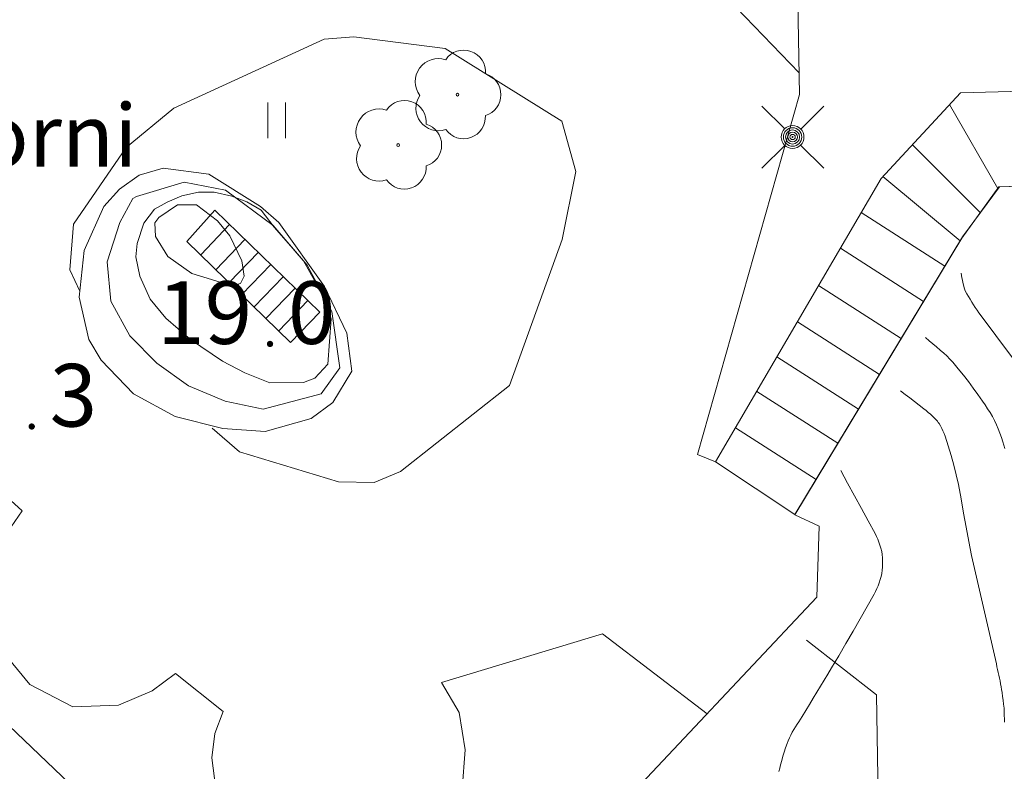
# Model space of a CAD drawing. Units: metres. Extents: x 25497246 to 25499037, y 6673000 to 6675035.
# Drawn here: x 25498893 to 25498921, y 6673427 to 6673448 of the extents above; entities that cross this region are included whole.
import ezdxf
from ezdxf.enums import TextEntityAlignment as Align

# ---------------------------------------------------------------- set-up
doc = ezdxf.new("R2010")
doc.units = ezdxf.units.M
doc.header["$MEASUREMENT"] = 0
doc.linetypes.add('DGN Style 2', pattern=[318.859892, 191.315935, -127.543957])
for name, color, linetype, lineweight in [('KANTA_JOH_Pylväs_Valaisinpylväs_symboli', 7, 'Continuous', 0), ('KANTA_KAS_Kasvillisuus_Lehtipuu_symboli', 7, 'Continuous', 0), ('KANTA_KOR_Korkeuskäyrä_Johtokäyrä_N2000', 7, 'Continuous', 0), ('KANTA_KOR_Korkeuskäyrä_Välikäyrä_N2000', 7, 'Continuous', 0), ('KANTA_KOR_Korkeuspiste_N2000', 7, 'Continuous', 0), ('KANTA_KOR_Korkeuspiste_symboli_N2000', 7, 'Continuous', 0), ('KANTA_LII_Tiestö_Silta_reunaviiva', 7, 'Continuous', 0), ('KANTA_LII_Tiestö_Siltapilari_reunaviiva', 7, 'Continuous', 0), ('KANTA_MAA_Maa_alue_Nurmikko_symboli', 7, 'Continuous', 0), ('KANTA_RAK_Rakennelma_Katos_viiva', 7, 'Continuous', 0), ('KANTA_RAK_Rakennelma_käyttötarkoitus', 7, 'Continuous', 0), ('KANTA_RAK_Rakennelma_Porras_reunaviiva', 7, 'Continuous', 0), ('KANTA_RKN_Aita_Aita_viiva', 7, 'Continuous', 0), ('KANTA_RKN_Aita_Kiviaita_viiva', 7, 'Continuous', 0), ('KANTA_RKN_Aita_Tukimuuri_yläreuna_viiva', 7, 'Continuous', 0)]:
    doc.layers.add(name, color=color, linetype=linetype, lineweight=lineweight)
doc.styles.add('Style-Arial Narrow', font='ARIALN.TTF')
doc.linetypes.add('kmo_kiviaita', pattern='A,1.5,[9,dgnlstyle-kmoviiva.shx,S=0.007937,R=0,X=0,Y=0],13.5', length=15)
doc.linetypes.add('kmo_puuaita', pattern='A,1.25,[8,dgnlstyle-kmoviiva.shx,S=0.007937,R=0,X=0,Y=0],13.75', length=15)
doc.linetypes.add('kmo_tukimuuri', pattern='A,1.5,[10,dgnlstyle-kmoviiva.shx,S=0.007937,R=0,X=0,Y=0],13.5', length=15)

# ---------------------------------------------------------------- blocks, each defined once
blk = doc.blocks.new('*U11')
at = {"layer": 'KANTA_KAS_Kasvillisuus_Lehtipuu_symboli', "color": 7, "linetype": 'Continuous', "lineweight": 0}
for centre, radius, start, end in [((0.07, 0.255), 0.243, 355.0554, 146.275), ((-0.215, 0.146), 0.257, 71.4181, 216.6608), ((0.24, 0), 0.245, 287.1363, 72.8637), ((0, 0), 0.0156, 90, 270), ((0, 0), 0.0156, 270, 90), ((-0.212, -0.15), 0.253, 145.9376, 288.1755), ((0.067, -0.247), 0.245, 215.6063, 3.0633)]:
    blk.add_arc(centre, radius, start, end, dxfattribs=at)
blk = doc.blocks.new('*U17')
at = {"layer": 'KANTA_KOR_Korkeuspiste_symboli_N2000', "linetype": 'Continuous', "lineweight": 0}
h = blk.add_hatch(color=114, dxfattribs=at)
edge = h.paths.add_edge_path()
edge.add_arc((0, 0), 0.491, 0, 360)
blk = doc.blocks.new('*U20')
at = {"layer": 'KANTA_MAA_Maa_alue_Nurmikko_symboli', "color": 7, "linetype": 'Continuous', "lineweight": 0}
for p, q in [((-0.25, -0.5), (-0.25, 0.5)), ((0.25, -0.5), (0.25, 0.5))]:
    blk.add_line(p, q, dxfattribs=at)
blk = doc.blocks.new('*U23')
at = {"layer": 'KANTA_JOH_Pylväs_Valaisinpylväs_symboli', "color": 7, "linetype": 'Continuous', "lineweight": 0, "flags": 128}
for points in [[(-0.125, 0.133), (-0.491, 0.491)], [(0.133, 0.125), (0.499, 0.491)], [(-0.491, -0.499), (-0.125, -0.133)], [(0.129, -0.129), (0.499, -0.499)]]:
    blk.add_lwpolyline(points, dxfattribs=at)
at = {"layer": 'KANTA_JOH_Pylväs_Valaisinpylväs_symboli', "color": 7, "linetype": 'Continuous', "lineweight": 0}
for radius in [0.182, 0.147, 0.112, 0.077, 0.042, 0.00701]:
    blk.add_arc((0, 0), radius, 0, 360, dxfattribs=at)

msp = doc.modelspace()

# ---------------------------------------------------------------- linework, layer by layer
at = {"layer": 'KANTA_KOR_Korkeuskäyrä_Johtokäyrä_N2000', "color": 114, "linetype": 'Continuous', "lineweight": 13, "flags": 128}
msp.add_lwpolyline([(25498918.46, 6673439.201), (25498918.562, 6673439.115), (25498918.664, 6673439.028), (25498918.765, 6673438.941), (25498918.867, 6673438.855), (25498918.969, 6673438.768), (25498919.058, 6673438.688), (25498919.141, 6673438.603), (25498919.221, 6673438.514), (25498919.299, 6673438.423), (25498919.375, 6673438.33), (25498919.517, 6673438.154), (25498919.655, 6673437.975), (25498919.79, 6673437.793), (25498919.922, 6673437.61), (25498920.052, 6673437.424), (25498920.124, 6673437.319), (25498920.194, 6673437.212), (25498920.261, 6673437.104), (25498920.325, 6673436.994), (25498920.386, 6673436.881), (25498920.441, 6673436.765), (25498920.491, 6673436.648), (25498920.536, 6673436.529), (25498920.577, 6673436.408), (25498920.616, 6673436.286), (25498920.67, 6673436.102)], dxfattribs=at)
at = {"layer": 'KANTA_KOR_Korkeuskäyrä_Välikäyrä_N2000', "color": 114, "linetype": 'Continuous', "lineweight": 0, "flags": 128}
for points in [[(25498920.897, 6673438.631), (25498920.578, 6673439.05), (25498920.262, 6673439.47), (25498919.952, 6673439.897), (25498919.901, 6673439.97), (25498919.85, 6673440.045), (25498919.8, 6673440.12), (25498919.751, 6673440.195), (25498919.703, 6673440.272), (25498919.655, 6673440.349), (25498919.61, 6673440.428), (25498919.57, 6673440.51), (25498919.537, 6673440.594), (25498919.515, 6673440.68), (25498919.502, 6673440.745), (25498919.49, 6673440.809), (25498919.477, 6673440.874), (25498919.465, 6673440.938), (25498919.452, 6673441.002)], [(25498917.763, 6673437.715), (25498917.893, 6673437.614), (25498918.023, 6673437.514), (25498918.154, 6673437.413), (25498918.284, 6673437.312), (25498918.414, 6673437.212), (25498918.476, 6673437.162), (25498918.537, 6673437.111), (25498918.596, 6673437.058), (25498918.655, 6673437.004), (25498918.714, 6673436.95), (25498918.742, 6673436.922), (25498918.768, 6673436.894), (25498918.792, 6673436.864), (25498918.815, 6673436.832), (25498918.836, 6673436.799), (25498918.877, 6673436.732), (25498918.914, 6673436.662), (25498918.947, 6673436.592), (25498918.977, 6673436.52), (25498919.003, 6673436.446), (25498919.089, 6673436.178), (25498919.171, 6673435.909), (25498919.248, 6673435.639), (25498919.317, 6673435.368), (25498919.378, 6673435.094), (25498919.453, 6673434.697), (25498919.523, 6673434.299), (25498919.592, 6673433.902), (25498919.665, 6673433.505), (25498919.747, 6673433.109), (25498919.884, 6673432.504), (25498920.023, 6673431.899), (25498920.162, 6673431.294), (25498920.301, 6673430.688), (25498920.437, 6673430.083), (25498920.455, 6673430.003), (25498920.472, 6673429.924), (25498920.489, 6673429.845), (25498920.506, 6673429.765), (25498920.523, 6673429.686), (25498920.539, 6673429.606), (25498920.554, 6673429.527), (25498920.568, 6673429.447), (25498920.581, 6673429.367), (25498920.595, 6673429.287), (25498920.612, 6673429.176), (25498920.628, 6673429.066), (25498920.641, 6673428.956), (25498920.651, 6673428.845), (25498920.657, 6673428.734), (25498920.662, 6673428.458)], [(25498916.091, 6673435.488), (25498916.284, 6673435.136), (25498916.476, 6673434.783), (25498916.668, 6673434.43), (25498916.861, 6673434.077), (25498917.053, 6673433.724), (25498917.093, 6673433.646), (25498917.128, 6673433.566), (25498917.159, 6673433.484), (25498917.187, 6673433.4), (25498917.213, 6673433.313), (25498917.235, 6673433.226), (25498917.249, 6673433.138), (25498917.258, 6673433.051), (25498917.262, 6673432.963), (25498917.261, 6673432.875), (25498917.258, 6673432.787), (25498917.25, 6673432.7), (25498917.238, 6673432.612), (25498917.22, 6673432.525), (25498917.196, 6673432.438), (25498917.167, 6673432.352), (25498917.136, 6673432.269), (25498917.102, 6673432.188), (25498917.064, 6673432.109), (25498917.023, 6673432.031), (25498916.828, 6673431.685), (25498916.632, 6673431.34), (25498916.435, 6673430.996), (25498916.236, 6673430.653), (25498916.035, 6673430.311), (25498915.934, 6673430.141), (25498915.833, 6673429.971), (25498915.732, 6673429.801), (25498915.63, 6673429.631), (25498915.529, 6673429.461), (25498915.427, 6673429.291), (25498915.324, 6673429.122), (25498915.221, 6673428.953), (25498915.117, 6673428.784), (25498915.014, 6673428.615), (25498914.967, 6673428.541), (25498914.92, 6673428.468), (25498914.871, 6673428.395), (25498914.824, 6673428.322), (25498914.777, 6673428.248), (25498914.733, 6673428.173), (25498914.694, 6673428.096), (25498914.657, 6673428.017), (25498914.623, 6673427.937), (25498914.592, 6673427.856), (25498914.55, 6673427.739), (25498914.511, 6673427.621), (25498914.476, 6673427.503), (25498914.442, 6673427.383), (25498914.411, 6673427.263), (25498914.387, 6673427.17), (25498914.364, 6673427.076)]]:
    msp.add_lwpolyline(points, dxfattribs=at)
at = {"layer": 'KANTA_LII_Tiestö_Silta_reunaviiva', "color": 7, "linetype": 'Continuous', "lineweight": 13, "flags": 128}
msp.add_lwpolyline([(25498901.669, 6673440.625), (25498902.297, 6673439.322), (25498902.434, 6673438.259), (25498901.908, 6673437.384), (25498901.301, 6673436.94), (25498900.019, 6673436.573), (25498898.833, 6673436.658), (25498897.503, 6673436.996), (25498896.342, 6673437.628), (25498895.433, 6673438.57), (25498895.096, 6673439.145), (25498894.82, 6673440.331), (25498894.957, 6673441.633), (25498895.512, 6673442.862), (25498895.945, 6673443.353), (25498896.5, 6673443.744), (25498897.17, 6673443.932), (25498898.447, 6673443.769), (25498899.888, 6673442.864), (25498900.401, 6673442.416), (25498901.669, 6673440.625)], dxfattribs=at)
at = {"layer": 'KANTA_LII_Tiestö_Siltapilari_reunaviiva', "color": 7, "linetype": 'DGN Style 2', "lineweight": 0}
msp.add_line((25498896.318, 6673443.09), (25498896.423, 6673443.143), dxfattribs=at)
at = {"layer": 'KANTA_LII_Tiestö_Siltapilari_reunaviiva', "color": 7, "linetype": 'DGN Style 2', "lineweight": 0, "flags": 128}
for points in [[(25498896.423, 6673443.143), (25498897.758, 6673443.545), (25498898.907, 6673443.323), (25498900.244, 6673442.33), (25498901.085, 6673441.351), (25498901.879, 6673439.932), (25498902.106, 6673438.358), (25498901.58, 6673437.629), (25498899.962, 6673437.203), (25498898.899, 6673437.427), (25498897.879, 6673437.854), (25498896.994, 6673438.484), (25498896.239, 6673439.248), (25498895.703, 6673440.223), (25498895.601, 6673441.321), (25498895.96, 6673442.421), (25498896.318, 6673443.09)], [(25498896.443, 6673441.834), (25498896.632, 6673442.397), (25498896.928, 6673442.787), (25498897.275, 6673442.99), (25498897.686, 6673443.161), (25498898.151, 6673443.268), (25498898.588, 6673443.263), (25498899.082, 6673443.155), (25498899.501, 6673443), (25498899.904, 6673442.762), (25498900.27, 6673442.29), (25498900.787, 6673441.691), (25498901.191, 6673441.224), (25498901.696, 6673440.282), (25498901.864, 6673439.724), (25498901.769, 6673438.456), (25498901.407, 6673438.064), (25498901.085, 6673437.949), (25498900.151, 6673437.939), (25498899.45, 6673438.217), (25498898.826, 6673438.541), (25498897.934, 6673439.146), (25498897.242, 6673439.749), (25498896.807, 6673440.28), (25498896.515, 6673440.92), (25498896.408, 6673441.461), (25498896.443, 6673441.834)], [(25498897.046, 6673442.56), (25498897.571, 6673442.912), (25498898.102, 6673442.909), (25498898.687, 6673442.466), (25498899.028, 6673442.05), (25498899.365, 6673441.348), (25498899.428, 6673440.914), (25498899.329, 6673440.709), (25498899.095, 6673440.65), (25498897.966, 6673440.992), (25498897.301, 6673441.469), (25498896.958, 6673442.031), (25498896.933, 6673442.413), (25498897.046, 6673442.56)]]:
    msp.add_lwpolyline(points, dxfattribs=at)
at = {"layer": 'KANTA_RAK_Rakennelma_Katos_viiva', "color": 7, "linetype": 'Continuous', "lineweight": 0}
for p, q in [((25498920.479, 6673443.368), (25498919.125, 6673445.712)), ((25498918.092, 6673444.593), (25498919.989, 6673442.698)), ((25498917.268, 6673443.7), (25498919.423, 6673441.902)), ((25498916.663, 6673442.693), (25498918.999, 6673441.198)), ((25498916.084, 6673441.698), (25498918.404, 6673440.213)), ((25498915.472, 6673440.654), (25498917.779, 6673439.177)), ((25498914.879, 6673439.638), (25498917.172, 6673438.171)), ((25498914.308, 6673438.661), (25498916.588, 6673437.202)), ((25498913.748, 6673437.7), (25498916.014, 6673436.25)), ((25498913.152, 6673436.681), (25498915.404, 6673435.24))]:
    msp.add_line(p, q, dxfattribs=at)
at = {"layer": 'KANTA_RAK_Rakennelma_Katos_viiva', "color": 7, "linetype": 'Continuous', "lineweight": 0, "flags": 128}
msp.add_lwpolyline([(25498912.595, 6673435.727), (25498914.81, 6673434.254), (25498919.494, 6673442.014), (25498920.525, 6673443.413), (25498929.926, 6673443.717), (25498929.932, 6673446.322), (25498919.433, 6673446.046), (25498917.223, 6673443.651), (25498912.595, 6673435.727)], dxfattribs=at)
at = {"layer": 'KANTA_RAK_Rakennelma_Porras_reunaviiva', "color": 7, "linetype": 'Continuous', "lineweight": 0}
for p, q in [((25498899.017, 6673442.363), (25498898.215, 6673441.511)), ((25498899.45, 6673441.947), (25498898.635, 6673441.097)), ((25498899.829, 6673441.59), (25498899.012, 6673440.742)), ((25498900.172, 6673441.246), (25498899.364, 6673440.403)), ((25498900.522, 6673440.902), (25498899.707, 6673440.059)), ((25498900.857, 6673440.58), (25498900.038, 6673439.739)), ((25498901.21, 6673440.237), (25498900.395, 6673439.389))]:
    msp.add_line(p, q, dxfattribs=at)
at = {"layer": 'KANTA_RAK_Rakennelma_Porras_reunaviiva', "color": 7, "linetype": 'Continuous', "lineweight": 0, "flags": 128}
msp.add_lwpolyline([(25498897.825, 6673441.891), (25498898.61, 6673442.76), (25498901.546, 6673439.91), (25498900.726, 6673439.066), (25498897.825, 6673441.891)], dxfattribs=at)
msp.add_lwpolyline([(25498897.825, 6673441.891), (25498898.61, 6673442.76), (25498901.546, 6673439.91), (25498900.726, 6673439.066), (25498897.825, 6673441.891)], dxfattribs=at)
at = {"layer": 'KANTA_RKN_Aita_Aita_viiva', "color": 7, "linetype": 'kmo_puuaita', "lineweight": 0}
msp.add_line((25498912.195, 6673449.442), (25498914.929, 6673446.604), dxfattribs=at)
at = {"layer": 'KANTA_RKN_Aita_Aita_viiva', "color": 7, "linetype": 'kmo_puuaita', "lineweight": 0, "flags": 128}
for points in [[(25498929.932, 6673446.322), (25498919.433, 6673446.046), (25498917.223, 6673443.651), (25498912.595, 6673435.727), (25498912.088, 6673435.934)], [(25498929.926, 6673443.717), (25498920.511, 6673443.412), (25498919.472, 6673441.984), (25498914.808, 6673434.25), (25498915.491, 6673433.928)], [(25498911.399, 6673387.72), (25498917.589, 6673398.193), (25498917.092, 6673429.223), (25498915.131, 6673430.743)]]:
    msp.add_lwpolyline(points, dxfattribs=at)
at = {"layer": 'KANTA_RKN_Aita_Kiviaita_viiva', "color": 7, "linetype": 'kmo_kiviaita', "lineweight": 0, "flags": 128}
for points in [[(25498912.608, 6673455.87), (25498891.549, 6673456.242), (25498885.305, 6673455.306), (25498878.602, 6673450.395), (25498877.764, 6673446.766), (25498879.238, 6673443.3), (25498880.996, 6673440.263), (25498882.14, 6673438.603), (25498901.688, 6673419.916), (25498905.79, 6673421.705), (25498915.427, 6673431.946), (25498915.491, 6673433.928)], [(25498914.767, 6673455.906), (25498914.94, 6673445.992), (25498912.088, 6673435.934)]]:
    msp.add_lwpolyline(points, dxfattribs=at)
at = {"layer": 'KANTA_RKN_Aita_Tukimuuri_yläreuna_viiva', "color": 7, "linetype": 'kmo_tukimuuri', "lineweight": 0, "flags": 128}
for points in [[(25498912.364, 6673428.692), (25498909.436, 6673430.919), (25498904.943, 6673429.565), (25498905.432, 6673428.723), (25498905.603, 6673427.679), (25498905.519, 6673426.587), (25498905.055, 6673425.535), (25498904.058, 6673424.704), (25498902.936, 6673424.127), (25498901.424, 6673424.035), (25498900.36, 6673424.474), (25498899.337, 6673425.371), (25498898.646, 6673426.52), (25498898.526, 6673427.461), (25498898.607, 6673428.134), (25498898.84, 6673428.755), (25498897.513, 6673429.819), (25498896.862, 6673429.328), (25498895.919, 6673428.927), (25498894.649, 6673428.885), (25498893.446, 6673429.503), (25498892.753, 6673430.347), (25498892.226, 6673431.151), (25498892.105, 6673432.156), (25498892.302, 6673432.993), (25498892.713, 6673433.613), (25498893.226, 6673434.359), (25498890.07, 6673437.228), (25498889.393, 6673436.749), (25498887.993, 6673436.339), (25498886.674, 6673436.564), (25498885.699, 6673437.079), (25498885.045, 6673437.973), (25498884.608, 6673439.031), (25498884.704, 6673440.098), (25498885.063, 6673440.629), (25498885.627, 6673441.261), (25498885.326, 6673443.766), (25498883.943, 6673443.916), (25498882.74, 6673444.547), (25498881.832, 6673445.468), (25498881.32, 6673446.691), (25498881.406, 6673448.076), (25498881.859, 6673449.28), (25498882.626, 6673449.948), (25498883.671, 6673450.539), (25498884.905, 6673450.772), (25498885.793, 6673450.537), (25498886.793, 6673450.022), (25498889.772, 6673447.333), (25498900.349, 6673452.153), (25498909.735, 6673452.307)], [(25498903.795, 6673435.458), (25498906.844, 6673437.859), (25498908.308, 6673441.945), (25498908.688, 6673443.844), (25498908.3, 6673445.25), (25498905.047, 6673447.279), (25498902.496, 6673447.607), (25498901.668, 6673447.537), (25498897.466, 6673445.615), (25498896.133, 6673444.513), (25498894.666, 6673442.37), (25498894.563, 6673441.099), (25498894.836, 6673440.498)], [(25498898.539, 6673436.673), (25498899.304, 6673436.008), (25498902.061, 6673435.172), (25498903.062, 6673435.149), (25498903.795, 6673435.458)]]:
    msp.add_lwpolyline(points, dxfattribs=at)

# ---------------------------------------------------------------- block references
at = {"layer": 'KANTA_JOH_Pylväs_Valaisinpylväs_symboli', "color": 7, "linetype": 'Continuous', "lineweight": 0, "xscale": 1.75, "yscale": 1.75, "zscale": 1.75}
msp.add_blockref('*U23', (25498914.746, 6673444.807), dxfattribs=at)
at = {"layer": 'KANTA_KAS_Kasvillisuus_Lehtipuu_symboli', "color": 7, "linetype": 'Continuous', "lineweight": 0, "xscale": 2.5, "yscale": 2.5, "zscale": 2.5}
for p in [(25498905.388, 6673445.99), (25498903.732, 6673444.583)]:
    msp.add_blockref('*U11', p, dxfattribs=at)
at = {"layer": 'KANTA_KOR_Korkeuspiste_symboli_N2000', "color": 114, "linetype": 'Continuous', "lineweight": 0, "xscale": 0.18, "yscale": 0.18, "zscale": 0.18}
for p in [(25498900.152, 6673439.024), (25498893.497, 6673436.717)]:
    msp.add_blockref('*U17', p, dxfattribs=at)
at = {"layer": 'KANTA_MAA_Maa_alue_Nurmikko_symboli', "color": 7, "linetype": 'Continuous', "lineweight": 0}
msp.add_blockref('*U20', (25498900.337, 6673445.274), dxfattribs=at)

# ---------------------------------------------------------------- texts
at = {"layer": 'KANTA_KOR_Korkeuspiste_N2000', "color": 114, "linetype": 'Continuous', "lineweight": 0, "style": 'Style-Arial Narrow'}
msp.add_text('19', height=1.75, dxfattribs=at).set_placement((25498899.652, 6673439.025), align=Align.RIGHT)
for s, p in [('0', (25498900.651, 6673439.024)), ('3', (25498893.997, 6673436.716))]:
    msp.add_text(s, height=1.75, dxfattribs=at).set_placement(p)
at = {"layer": 'KANTA_RAK_Rakennelma_käyttötarkoitus', "color": 7, "linetype": 'Continuous', "lineweight": 0, "style": 'Style-Arial Narrow'}
msp.add_text('Näkötorni', height=1.75, dxfattribs=at).set_placement((25498890.842, 6673444.851), align=Align.MIDDLE_CENTER)

doc.saveas('drawing.dxf')
